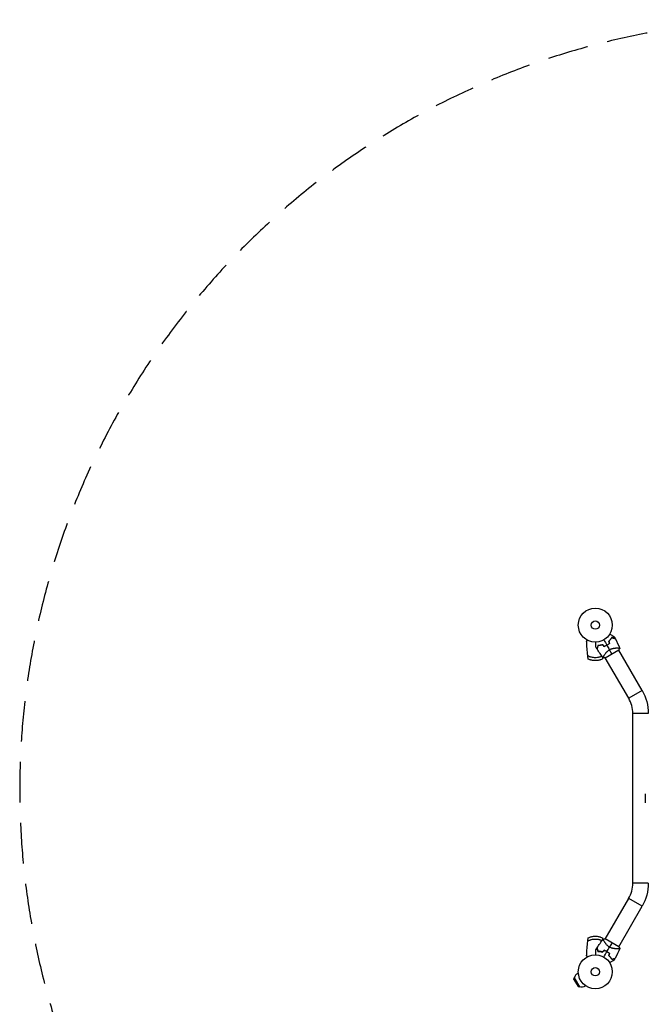
# Model space of a CAD drawing. Units: millimetres. Extents: x -3959 to 3959, y -2430 to 2430.
# Drawn here: x -3959 to -1999, y -643 to 2430 of the extents above; entities that cross this region are included whole.
import ezdxf

# ---------------------------------------------------------------- set-up
doc = ezdxf.new("R2010")
doc.units = ezdxf.units.MM
doc.header["$LTSCALE"] = 20
doc.linetypes.add('HIDDEN', pattern=[9.525, 6.35, -3.175])
doc.layers.add('2d', color=230, linetype='Continuous')
doc.layers.add('AS-Safetyzone', color=5, linetype='HIDDEN')

msp = doc.modelspace()

# ---------------------------------------------------------------- linework, layer by layer
at = {"layer": '2d'}
for p, q in [((-2191.8, 481.1), (-2191.8, 481.1)), ((-2133.2, 438.7), (-2090.8, 463.2)), ((-2094.9, 469.6), (-2094.9, 469.6)), ((-2018.2, 336.7), (-2091.1, 463)), ((-2136.7, 445.4), (-2136.7, 445.4)), ((-2060, 312.6), (-2132.9, 438.9)), ((-2018.2, 336.7), (-2060, 312.6)), ((-1998.9, 264.7), (-2047.2, 264.7)), ((-2047.2, -264.6), (-2047.2, 264.7)), ((-2009, 14), (-2009, -14)), ((-1998.9, -264.6), (-2047.2, -264.6)), ((-2132.9, -438.8), (-2060, -312.5)), ((-2091.1, -463), (-2018.2, -336.7)), ((-2018.2, -336.7), (-2060, -312.5)), ((-2136.7, -445.4), (-2136.7, -445.4)), ((-2090.8, -463.2), (-2133.2, -438.7)), ((-2191.8, -481.1), (-2191.8, -481.1)), ((-2094.9, -469.6), (-2094.9, -469.6)), ((-2216.9, -545), (-2218.7, -546)), ((-2218.7, -546), (-2216.2, -550.4)), ((-2230.8, -564.7), (-2229.6, -560.4)), ((-2230.8, -564.7), (-2217.9, -586.9)), ((-2229.6, -560.4), (-2213.6, -588.1)), ((-2198.2, -581.5), (-2195.7, -585.9)), ((-2217.9, -586.9), (-2213.6, -588.1)), ((-2193.9, -584.8), (-2195.7, -585.9))]:
    msp.add_line(p, q, dxfattribs=at)
for centre, radius in [((-2164, 541), 53), ((-2164, 541), 13), ((-2164, -541), 53), ((-2164, -541), 13)]:
    msp.add_circle(centre, radius, dxfattribs=at)
for centre, radius, start, end in [((-2155.7, 526.6), 49.5, 286.4916, 286.7596), ((-2155.7, 526.6), 49.5, 313.2404, 313.5084), ((-2143, 264.7), 95.9, 0, 30), ((-2143, -264.6), 95.8, 330, 0), ((-2155.7, -526.6), 49.5, 73.2404, 73.5084), ((-2155.7, -526.6), 49.5, 46.4916, 46.7596), ((-2207.2, -565.9), 23, 120, 166.4387)]:
    msp.add_arc(centre, radius, start, end, dxfattribs=at)
at = {"layer": '2d', "extrusion": (0, 0, -1)}
for centre, radius, start, end in [((2143, 264.7), 144.2, 150, 180), ((2143, -264.6), 144.1, 180, 210), ((2207.2, -565.9), 23, 240, 286.4387)]:
    msp.add_arc(centre, radius, start, end, dxfattribs=at)
at = {"layer": '2d'}
for points, weights in [([(-2192, 489.6), (-2191, 491.1), (-2189.9, 492.7), (-2188.9, 494.2)], [1, 0.99980703716, 0.999752828298, 0.999837373412]), ([(-2188.9, -494.2), (-2189.9, -492.7), (-2191, -491.1), (-2192, -489.6)], [0.999837373412, 0.999752828298, 0.99980703716, 1])]:
    msp.add_rational_spline(points, weights, degree=3, dxfattribs=at)
for points in [[(-2137.5, 495.1), (-2134.2, 489.4), (-2131, 483.8), (-2127.7, 478.2)], [(-2105.4, 504.9), (-2104.3, 503), (-2103.3, 501.1), (-2102.3, 499.2)], [(-2102.1, 499), (-2096.8, 489), (-2092.1, 478.8), (-2088, 468.3)], [(-2158.7, 466.7), (-2159.8, 468.5), (-2161, 470.3), (-2162.1, 472.2)], [(-2139.1, 438.8), (-2146.1, 447.6), (-2152.6, 456.9), (-2158.6, 466.4)], [(-2136.2, 474.3), (-2138, 476), (-2139.8, 477.7), (-2141.6, 479.4)], [(-2141.6, 479.2), (-2139.8, 477.5), (-2138.1, 475.8), (-2136.3, 474.1)], [(-2127.6, 478), (-2124.9, 473.4), (-2122.3, 468.7), (-2119.6, 464.1)], [(-2121.9, 490.8), (-2121.3, 488.4), (-2120.7, 486), (-2120.2, 483.6)], [(-2119.9, 483.5), (-2120.5, 485.9), (-2121.1, 488.3), (-2121.6, 490.7)], [(-2112, 450.9), (-2113.9, 454.2), (-2116.5, 458.7), (-2119.6, 464.1)], [(-2088, 468.3), (-2088.8, 466.5), (-2089.7, 464.8), (-2090.8, 463.2)], [(-2133.2, 438.7), (-2135.2, 438.6), (-2137.1, 438.6), (-2139, 438.8)], [(-2158.6, -466.4), (-2152.6, -456.9), (-2146.1, -447.6), (-2139.1, -438.8)], [(-2139, -438.8), (-2137.1, -438.6), (-2135.2, -438.6), (-2133.2, -438.7)], [(-2112, -450.9), (-2113.9, -454.2), (-2116.5, -458.7), (-2119.6, -464.1)], [(-2162.1, -472.2), (-2161, -470.3), (-2159.8, -468.5), (-2158.7, -466.7)], [(-2136.3, -474.1), (-2138.1, -475.8), (-2139.8, -477.5), (-2141.6, -479.2)], [(-2141.6, -479.4), (-2139.8, -477.7), (-2138, -476), (-2136.2, -474.3)], [(-2137.5, -495.1), (-2134.2, -489.4), (-2131, -483.8), (-2127.7, -478.2)], [(-2127.6, -478), (-2124.9, -473.4), (-2122.3, -468.7), (-2119.6, -464.1)], [(-2120.2, -483.6), (-2120.7, -486), (-2121.3, -488.4), (-2121.9, -490.8)], [(-2121.6, -490.7), (-2121.1, -488.3), (-2120.5, -485.9), (-2119.9, -483.5)], [(-2088, -468.3), (-2092.1, -478.8), (-2096.8, -489), (-2102.1, -499)], [(-2090.8, -463.2), (-2089.7, -464.8), (-2088.8, -466.5), (-2088, -468.3)], [(-2102.3, -499.2), (-2103.3, -501.1), (-2104.3, -503), (-2105.4, -504.9)]]:
    msp.add_open_spline(points, degree=3, dxfattribs=at)
for points, knots in [([(-2112.9, 502.1), (-2113.5, 501.2), (-2114, 500.3), (-2115.3, 498.4), (-2116, 497.4), (-2117.1, 496), (-2117.4, 495.5), (-2118.2, 494.6), (-2118.7, 494.1), (-2120, 492.7), (-2120.9, 491.7), (-2121.9, 490.8)], [0, 0, 0, 0, 0.00420381, 0.00420381, 0.00840762, 0.00840762, 0.01050952, 0.01050952, 0.01261143, 0.01261143, 0.01681524, 0.01681524, 0.01681524, 0.01681524]), ([(-2121.6, 490.7), (-2120.7, 491.6), (-2119.8, 492.6), (-2118.1, 494.4), (-2117.3, 495.4), (-2116.2, 496.8), (-2115.9, 497.2), (-2115.2, 498.2), (-2114.9, 498.7), (-2113.9, 500.1), (-2113.4, 501), (-2112.8, 501.9)], [0, 0, 0, 0, 0.00414637, 0.00414637, 0.00829274, 0.00829274, 0.01036592, 0.01036592, 0.0124391, 0.0124391, 0.01658547, 0.01658547, 0.01658547, 0.01658547]), ([(-2119.1, 512.8), (-2118.3, 512.4), (-2117.5, 511.9), (-2115.4, 510.7), (-2114.1, 509.9), (-2112.3, 508.9), (-2111.7, 508.6), (-2110.6, 507.9), (-2110, 507.6), (-2108.5, 506.7), (-2107.6, 506.2), (-2106.6, 505.6), (-2106.3, 505.5), (-2106, 505.3), (-2105.9, 505.2), (-2105.7, 505.1), (-2105.7, 505.1), (-2105.6, 505), (-2105.6, 505), (-2105.6, 505), (-2105.5, 505), (-2105.5, 505), (-2105.5, 505), (-2105.5, 505), (-2105.5, 505), (-2105.4, 505), (-2105.4, 504.9), (-2105.4, 504.9), (-2105.4, 504.9), (-2105.4, 504.9)], [0.00255866, 0.00255866, 0.00255866, 0.00255866, 0.00604686, 0.00604686, 0.01209372, 0.01209372, 0.01511716, 0.01511716, 0.01814059, 0.01814059, 0.02418745, 0.02418745, 0.02721088, 0.02721088, 0.0287226, 0.0287226, 0.03023431, 0.03023431, 0.03099017, 0.03099017, 0.03174603, 0.03174603, 0.03325774, 0.03325774, 0.03628117, 0.03628117, 0.04232804, 0.04232804, 0.04714176, 0.04714176, 0.04714176, 0.04714176]), ([(-2102.3, 499.2), (-2102.3, 499.2), (-2102.3, 499.2), (-2102.3, 499.2), (-2102.3, 499.2), (-2102.3, 499.2), (-2102.3, 499.3), (-2102.4, 499.3), (-2102.4, 499.3), (-2102.4, 499.3), (-2102.4, 499.3), (-2102.4, 499.3), (-2102.5, 499.3), (-2102.6, 499.3), (-2102.7, 499.3), (-2102.9, 499.4), (-2103.1, 499.5), (-2103.7, 499.6), (-2104.3, 499.8), (-2105.2, 500), (-2105.6, 500.1), (-2106.3, 500.3), (-2106.7, 500.4), (-2107.9, 500.8), (-2108.8, 501), (-2110.8, 501.5), (-2111.8, 501.8), (-2112.9, 502.1)], [-0.01786939, -0.01786939, -0.01786939, -0.01786939, -0.01672988, -0.01672988, -0.01196282, -0.01196282, -0.00719576, -0.00719576, -0.00481223, -0.00481223, -0.00362046, -0.00362046, -0.0024287, -0.0024287, -0.00004517, -0.00004517, 0.00233836, 0.00233836, 0.00710542, 0.00710542, 0.00948895, 0.00948895, 0.01187248, 0.01187248, 0.01663954, 0.01663954, 0.02140659, 0.02140659, 0.02140659, 0.02140659]), ([(-2112.8, 501.9), (-2111.7, 501.6), (-2110.6, 501.3), (-2108.6, 500.7), (-2107.6, 500.5), (-2106.4, 500.1), (-2106, 500), (-2105.2, 499.8), (-2104.9, 499.7), (-2103.9, 499.5), (-2103.4, 499.3), (-2102.8, 499.2), (-2102.6, 499.1), (-2102.4, 499.1), (-2102.3, 499), (-2102.3, 499), (-2102.3, 499), (-2102.3, 499), (-2102.3, 499), (-2102.3, 499), (-2102.2, 499), (-2102.2, 499), (-2102.2, 499), (-2102.2, 499), (-2102.2, 499), (-2102.1, 499), (-2102.1, 499), (-2102.1, 499)], [0, 0, 0, 0, 0.00498507, 0.00498507, 0.00997014, 0.00997014, 0.01246267, 0.01246267, 0.01495521, 0.01495521, 0.01994028, 0.01994028, 0.02243281, 0.02243281, 0.02492534, 0.02492534, 0.02554848, 0.02554848, 0.02617161, 0.02617161, 0.02741788, 0.02741788, 0.02991041, 0.02991041, 0.03489548, 0.03489548, 0.03928387, 0.03928387, 0.03928387, 0.03928387]), ([(-2192, 489.6), (-2192, 482.3), (-2191.6, 475), (-2190.3, 460.4), (-2189.3, 453.2), (-2188, 446)], [0, 0, 0, 0, 0.02193241, 0.02193241, 0.04386481, 0.04386481, 0.04386481, 0.04386481]), ([(-2162.1, 472.2), (-2162.1, 472.2), (-2162.1, 472.2), (-2162.1, 472.2), (-2162.1, 472.3), (-2162.1, 472.3), (-2162.1, 472.3), (-2162.1, 472.4), (-2162.1, 472.4), (-2162.1, 472.4), (-2162.1, 472.4), (-2162.1, 472.4), (-2162.1, 472.4), (-2162.1, 472.6), (-2162.1, 472.8), (-2162.1, 473.3), (-2162.1, 473.6), (-2162.1, 474.4), (-2162.1, 474.9), (-2162.1, 475.9), (-2162.1, 476.4), (-2162.1, 478.1), (-2162.1, 479.4), (-2162.1, 482.2), (-2162.1, 483.7), (-2162.1, 486.2), (-2162.1, 487.1), (-2162.1, 488)], [0.04930785, 0.04930785, 0.04930785, 0.04930785, 0.05422987, 0.05422987, 0.06025541, 0.06025541, 0.06326818, 0.06326818, 0.06477456, 0.06477456, 0.06552775, 0.06552775, 0.06628095, 0.06628095, 0.06929372, 0.06929372, 0.07230649, 0.07230649, 0.07531926, 0.07531926, 0.07833203, 0.07833203, 0.08435757, 0.08435757, 0.09038311, 0.09038311, 0.09385287, 0.09385287, 0.09385287, 0.09385287]), ([(-2155.8, 477.3), (-2156.1, 476.2), (-2156.4, 475.2), (-2156.9, 473.2), (-2157.2, 472.3), (-2157.5, 471.1), (-2157.6, 470.7), (-2157.8, 470), (-2157.9, 469.6), (-2158.2, 468.6), (-2158.3, 468.1), (-2158.5, 467.5), (-2158.5, 467.3), (-2158.6, 467), (-2158.6, 466.9), (-2158.6, 466.8), (-2158.7, 466.8), (-2158.7, 466.8), (-2158.7, 466.8), (-2158.7, 466.8), (-2158.7, 466.7), (-2158.7, 466.7), (-2158.7, 466.7), (-2158.7, 466.7), (-2158.7, 466.7), (-2158.7, 466.7), (-2158.7, 466.7), (-2158.7, 466.7)], [0, 0, 0, 0, 0.00477017, 0.00477017, 0.00954034, 0.00954034, 0.01192543, 0.01192543, 0.01431051, 0.01431051, 0.01908068, 0.01908068, 0.02146577, 0.02146577, 0.02385086, 0.02385086, 0.0250434, 0.0250434, 0.02623594, 0.02623594, 0.02862103, 0.02862103, 0.0333912, 0.0333912, 0.03816137, 0.03816137, 0.03927414, 0.03927414, 0.03927414, 0.03927414]), ([(-2155.7, 477.1), (-2156, 476), (-2156.3, 474.9), (-2156.8, 472.9), (-2157.1, 471.9), (-2157.4, 470.7), (-2157.5, 470.3), (-2157.7, 469.5), (-2157.8, 469.1), (-2158.1, 468.2), (-2158.2, 467.6), (-2158.4, 467.1), (-2158.4, 466.9), (-2158.5, 466.7), (-2158.5, 466.6), (-2158.5, 466.6), (-2158.5, 466.6), (-2158.5, 466.6), (-2158.5, 466.6), (-2158.5, 466.5), (-2158.5, 466.5), (-2158.5, 466.5), (-2158.5, 466.5), (-2158.5, 466.5), (-2158.5, 466.4), (-2158.6, 466.4), (-2158.6, 466.4), (-2158.6, 466.4)], [0, 0, 0, 0, 0.00498507, 0.00498507, 0.00997014, 0.00997014, 0.01246267, 0.01246267, 0.01495521, 0.01495521, 0.01994028, 0.01994028, 0.02243281, 0.02243281, 0.02492534, 0.02492534, 0.02554848, 0.02554848, 0.02617161, 0.02617161, 0.02741788, 0.02741788, 0.02991041, 0.02991041, 0.03489548, 0.03489548, 0.03928387, 0.03928387, 0.03928387, 0.03928387]), ([(-2141.6, 479.4), (-2142.9, 479), (-2144.1, 478.7), (-2146.6, 478.2), (-2147.9, 477.9), (-2149.7, 477.7), (-2150.2, 477.6), (-2151.4, 477.5), (-2152, 477.5), (-2153.7, 477.4), (-2154.8, 477.3), (-2155.8, 477.3)], [0, 0, 0, 0, 0.00420297, 0.00420297, 0.00840595, 0.00840595, 0.01050744, 0.01050744, 0.01260892, 0.01260892, 0.0168119, 0.0168119, 0.0168119, 0.0168119]), ([(-2141.6, 479.2), (-2142.9, 478.8), (-2144.2, 478.5), (-2146.6, 478), (-2147.8, 477.7), (-2149.6, 477.5), (-2150.2, 477.4), (-2151.3, 477.3), (-2151.9, 477.3), (-2153.6, 477.2), (-2154.7, 477.1), (-2155.7, 477.1)], [0, 0, 0, 0, 0.00414637, 0.00414637, 0.00829274, 0.00829274, 0.01036592, 0.01036592, 0.0124391, 0.0124391, 0.01658547, 0.01658547, 0.01658547, 0.01658547]), ([(-2139, 438.8), (-2139, 438.8), (-2139, 438.8), (-2139.1, 438.8), (-2139.1, 438.8), (-2139.1, 438.9), (-2139.2, 438.9), (-2139.2, 439), (-2139.2, 439), (-2139.2, 439), (-2139.3, 439.1), (-2139.3, 439.2), (-2139.3, 439.4), (-2139.2, 439.7), (-2139.2, 439.9), (-2139.1, 440.2), (-2139.1, 440.3), (-2138.8, 441.2), (-2138.4, 442), (-2137.7, 443.6), (-2137.4, 444.1), (-2136.9, 445), (-2136.8, 445.3), (-2136.4, 445.9), (-2136.2, 446.2), (-2135.3, 447.9), (-2134.4, 449.3), (-2132.8, 451.5), (-2132.3, 452.3), (-2131.4, 453.4), (-2131.1, 453.8), (-2130.5, 454.6), (-2130.2, 455), (-2129.2, 456.2), (-2128.4, 456.9), (-2127.3, 458.1), (-2126.9, 458.5), (-2126.1, 459.3), (-2125.7, 459.6), (-2124.4, 460.8), (-2123.5, 461.5), (-2122.1, 462.5), (-2121.6, 462.8), (-2120.9, 463.3), (-2120.6, 463.5), (-2120.1, 463.8), (-2119.9, 463.9), (-2119.6, 464.1)], [0.16840129, 0.16840129, 0.16840129, 0.16840129, 0.16868251, 0.16868251, 0.17219218, 0.17219218, 0.17394701, 0.17394701, 0.17482443, 0.17482443, 0.17570184, 0.17570184, 0.17921151, 0.17921151, 0.18096635, 0.18096635, 0.18272118, 0.18272118, 0.18974052, 0.18974052, 0.19325019, 0.19325019, 0.19500502, 0.19500502, 0.19675986, 0.19675986, 0.2037792, 0.2037792, 0.20728887, 0.20728887, 0.2090437, 0.2090437, 0.21079853, 0.21079853, 0.2143082, 0.2143082, 0.21606304, 0.21606304, 0.21781787, 0.21781787, 0.22132754, 0.22132754, 0.22308238, 0.22308238, 0.22395979, 0.22395979, 0.22483721, 0.22483721, 0.22483721, 0.22483721]), ([(-2136.3, 474.1), (-2134.8, 474.6), (-2133.3, 475.2), (-2130.5, 476.5), (-2129, 477.2), (-2127.6, 478)], [0, 0, 0, 0, 0.004778412, 0.004778412, 0.009556824, 0.009556824, 0.009556824, 0.009556824]), ([(-2127.7, 478.2), (-2128.4, 477.8), (-2129.1, 477.4), (-2130.5, 476.7), (-2131.2, 476.4), (-2133.3, 475.4), (-2134.8, 474.8), (-2136.2, 474.3)], [0.009393696, 0.009393696, 0.009393696, 0.009393696, 0.011738601, 0.011738601, 0.014083505, 0.014083505, 0.018773315, 0.018773315, 0.018773315, 0.018773315]), ([(-2120.2, 483.6), (-2121.3, 482.6), (-2122.5, 481.7), (-2125.1, 479.9), (-2126.4, 479), (-2127.7, 478.2)], [0, 0, 0, 0, 0.004696848, 0.004696848, 0.009393696, 0.009393696, 0.009393696, 0.009393696]), ([(-2127.6, 478), (-2126.3, 478.8), (-2124.9, 479.7), (-2122.3, 481.5), (-2121.1, 482.5), (-2119.9, 483.5)], [0.009556824, 0.009556824, 0.009556824, 0.009556824, 0.014332328, 0.014332328, 0.019107831, 0.019107831, 0.019107831, 0.019107831]), ([(-2119.6, 464.1), (-2118.6, 464.7), (-2117.5, 465.2), (-2115.4, 466.2), (-2114.3, 466.6), (-2112.7, 467.1), (-2112.2, 467.3), (-2111.1, 467.6), (-2110.6, 467.8), (-2109, 468.2), (-2108, 468.4), (-2105.9, 468.8), (-2104.9, 468.9), (-2103, 469.2), (-2102.1, 469.3), (-2100.3, 469.4), (-2099.5, 469.5), (-2097.8, 469.5), (-2097, 469.6), (-2094.7, 469.6), (-2093.4, 469.5), (-2091.7, 469.4), (-2091.2, 469.4), (-2090.2, 469.3), (-2089.8, 469.2), (-2088.8, 469), (-2088.3, 468.8), (-2088.1, 468.6), (-2088.1, 468.6), (-2088.1, 468.5), (-2088, 468.5), (-2088, 468.5), (-2088, 468.4), (-2088, 468.3), (-2088, 468.3), (-2088, 468.3), (-2088, 468.3), (-2088, 468.3)], [0, 0, 0, 0, 0.00351649, 0.00351649, 0.00703299, 0.00703299, 0.00879123, 0.00879123, 0.01054948, 0.01054948, 0.01406598, 0.01406598, 0.01758247, 0.01758247, 0.02109896, 0.02109896, 0.02461546, 0.02461546, 0.02813195, 0.02813195, 0.03516494, 0.03516494, 0.03868143, 0.03868143, 0.04219793, 0.04219793, 0.04923091, 0.04923091, 0.05011004, 0.05011004, 0.05098916, 0.05098916, 0.05274741, 0.05274741, 0.0562639, 0.0562639, 0.05666079, 0.05666079, 0.05666079, 0.05666079]), ([(-2188, 446), (-2186.2, 445), (-2184.4, 444.1), (-2181.5, 443), (-2180.5, 442.7), (-2178.5, 442), (-2177.5, 441.7), (-2174.4, 441), (-2172.4, 440.6), (-2168.2, 440.1), (-2166.1, 440), (-2161.9, 440), (-2159.8, 440.1), (-2155.6, 440.6), (-2153.6, 441), (-2150.5, 441.7), (-2149.5, 442), (-2147.5, 442.7), (-2146.5, 443), (-2144.8, 443.7), (-2144.1, 444), (-2143.3, 444.3)], [0, 0, 0, 0, 0.0063464, 0.0063464, 0.0095196, 0.0095196, 0.0126928, 0.0126928, 0.01903919, 0.01903919, 0.02538559, 0.02538559, 0.03173199, 0.03173199, 0.03807839, 0.03807839, 0.04125159, 0.04125159, 0.04442479, 0.04442479, 0.04690567, 0.04690567, 0.04690567, 0.04690567]), ([(-2185.8, 435), (-2185.8, 435), (-2185.8, 435), (-2185.9, 435.3), (-2185.9, 435.4), (-2185.9, 435.6), (-2186, 435.8), (-2186, 436.1), (-2186.1, 436.3), (-2186.2, 436.6), (-2186.2, 436.8), (-2186.4, 437.5), (-2186.5, 438), (-2186.7, 439.1), (-2186.8, 439.7), (-2187.1, 440.8), (-2187.2, 441.5), (-2187.4, 442.7), (-2187.6, 443.4), (-2187.8, 444.7), (-2187.9, 445.3), (-2188, 446)], [0, 0, 0, 0, 0.00197324, 0.00197324, 0.00295986, 0.00295986, 0.00394648, 0.00394648, 0.00493311, 0.00493311, 0.00591973, 0.00591973, 0.00789297, 0.00789297, 0.00986621, 0.00986621, 0.01183945, 0.01183945, 0.0138127, 0.0138127, 0.01578594, 0.01578594, 0.01578594, 0.01578594]), ([(-2142.2, 435), (-2143.9, 434.1), (-2145.6, 433.4), (-2148.3, 432.5), (-2149.2, 432.2), (-2151, 431.7), (-2151.9, 431.4), (-2154.6, 430.8), (-2156.5, 430.5), (-2160.2, 430.1), (-2162.1, 430), (-2165.9, 430), (-2167.8, 430.1), (-2171.5, 430.5), (-2173.4, 430.8), (-2176.1, 431.4), (-2177, 431.7), (-2178.8, 432.2), (-2179.7, 432.5), (-2182.4, 433.4), (-2184.1, 434.1), (-2185.8, 435)], [0, 0, 0, 0, 0.00569943, 0.00569943, 0.00854915, 0.00854915, 0.01139887, 0.01139887, 0.0170983, 0.0170983, 0.02279773, 0.02279773, 0.02849717, 0.02849717, 0.0341966, 0.0341966, 0.03704632, 0.03704632, 0.03989603, 0.03989603, 0.04559547, 0.04559547, 0.04559547, 0.04559547]), ([(-2140.9, 441.1), (-2140.9, 440.8), (-2141, 440.5), (-2141.2, 439.7), (-2141.3, 439.1), (-2141.5, 438.3), (-2141.5, 438), (-2141.6, 437.5), (-2141.7, 437.3), (-2141.8, 436.9), (-2141.8, 436.6), (-2141.9, 436.3), (-2141.9, 436.1), (-2142.1, 435.6), (-2142.1, 435.4), (-2142.2, 435.1), (-2142.2, 435.1), (-2142.2, 435), (-2142.2, 435), (-2142.2, 435)], [0.0049624, 0.0049624, 0.0049624, 0.0049624, 0.0058822, 0.0058822, 0.00784293, 0.00784293, 0.0088233, 0.0088233, 0.00980367, 0.00980367, 0.01078403, 0.01078403, 0.0117644, 0.0117644, 0.01372513, 0.01372513, 0.0147055, 0.0147055, 0.01568586, 0.01568586, 0.01568586, 0.01568586]), ([(-2185.8, -435), (-2184.1, -434.1), (-2182.4, -433.4), (-2179.7, -432.5), (-2178.8, -432.2), (-2177, -431.7), (-2176.1, -431.4), (-2173.4, -430.8), (-2171.5, -430.5), (-2167.8, -430.1), (-2165.9, -430), (-2162.1, -430), (-2160.2, -430.1), (-2156.5, -430.5), (-2154.6, -430.8), (-2151.9, -431.4), (-2151, -431.7), (-2149.2, -432.2), (-2148.3, -432.5), (-2145.6, -433.4), (-2143.9, -434.1), (-2142.2, -435)], [0, 0, 0, 0, 0.00569943, 0.00569943, 0.00854915, 0.00854915, 0.01139887, 0.01139887, 0.0170983, 0.0170983, 0.02279773, 0.02279773, 0.02849717, 0.02849717, 0.0341966, 0.0341966, 0.03704632, 0.03704632, 0.03989603, 0.03989603, 0.04559547, 0.04559547, 0.04559547, 0.04559547]), ([(-2188, -446), (-2189.3, -453.2), (-2190.3, -460.4), (-2191.6, -475), (-2192, -482.3), (-2192, -489.6)], [0.01119275, 0.01119275, 0.01119275, 0.01119275, 0.03312516, 0.03312516, 0.05505756, 0.05505756, 0.05505756, 0.05505756]), ([(-2188, -446), (-2187.8, -444.7), (-2187.6, -443.4), (-2187.3, -441.8), (-2187.2, -441.5), (-2187.1, -440.9), (-2187, -440.6), (-2186.8, -439.7), (-2186.7, -439.1), (-2186.5, -438.3), (-2186.5, -438), (-2186.4, -437.5), (-2186.3, -437.3), (-2186.2, -436.9), (-2186.2, -436.6), (-2186.1, -436.3), (-2186.1, -436.1), (-2185.9, -435.6), (-2185.9, -435.4), (-2185.8, -435.1), (-2185.8, -435.1), (-2185.8, -435), (-2185.8, -435), (-2185.8, -435)], [0, 0, 0, 0, 0.00392147, 0.00392147, 0.00490183, 0.00490183, 0.0058822, 0.0058822, 0.00784293, 0.00784293, 0.0088233, 0.0088233, 0.00980367, 0.00980367, 0.01078403, 0.01078403, 0.0117644, 0.0117644, 0.01372513, 0.01372513, 0.0147055, 0.0147055, 0.01568586, 0.01568586, 0.01568586, 0.01568586]), ([(-2143.3, -444.3), (-2144.1, -444), (-2144.8, -443.7), (-2146.5, -443), (-2147.5, -442.7), (-2149.5, -442), (-2150.5, -441.7), (-2153.6, -441), (-2155.6, -440.6), (-2159.8, -440.1), (-2161.9, -440), (-2166.1, -440), (-2168.2, -440.1), (-2172.4, -440.6), (-2174.4, -441), (-2177.5, -441.7), (-2178.5, -442), (-2180.5, -442.7), (-2181.5, -443), (-2184.4, -444.1), (-2186.2, -445), (-2188, -446)], [0.00386438, 0.00386438, 0.00386438, 0.00386438, 0.0063464, 0.0063464, 0.0095196, 0.0095196, 0.0126928, 0.0126928, 0.01903919, 0.01903919, 0.02538559, 0.02538559, 0.03173199, 0.03173199, 0.03807839, 0.03807839, 0.04125159, 0.04125159, 0.04442479, 0.04442479, 0.05077119, 0.05077119, 0.05077119, 0.05077119]), ([(-2142.2, -435), (-2142.2, -435), (-2142.2, -435), (-2142.1, -435.3), (-2142.1, -435.4), (-2142.1, -435.6), (-2142, -435.8), (-2142, -436.1), (-2141.9, -436.3), (-2141.8, -436.6), (-2141.8, -436.8), (-2141.6, -437.5), (-2141.5, -438), (-2141.3, -439.1), (-2141.2, -439.7), (-2141, -440.5), (-2140.9, -440.8), (-2140.9, -441.1)], [0, 0, 0, 0, 0.00197324, 0.00197324, 0.00295986, 0.00295986, 0.00394648, 0.00394648, 0.00493311, 0.00493311, 0.00591973, 0.00591973, 0.00789297, 0.00789297, 0.00986621, 0.00986621, 0.01080644, 0.01080644, 0.01080644, 0.01080644]), ([(-2119.6, -464.1), (-2120.6, -463.5), (-2121.6, -462.9), (-2123.5, -461.5), (-2124.4, -460.8), (-2125.7, -459.7), (-2126.1, -459.3), (-2126.9, -458.5), (-2127.3, -458.1), (-2128.4, -457), (-2129.1, -456.2), (-2130.5, -454.6), (-2131.1, -453.8), (-2132.3, -452.3), (-2132.8, -451.5), (-2133.8, -450.1), (-2134.3, -449.3), (-2135.2, -447.9), (-2135.6, -447.3), (-2136.8, -445.3), (-2137.4, -444.1), (-2138.2, -442.6), (-2138.4, -442.1), (-2138.8, -441.2), (-2138.9, -440.8), (-2139.3, -439.8), (-2139.3, -439.4), (-2139.3, -439.1), (-2139.3, -439.1), (-2139.2, -439), (-2139.2, -439), (-2139.2, -438.9), (-2139.1, -438.9), (-2139.1, -438.8), (-2139.1, -438.8), (-2139, -438.8), (-2139, -438.8), (-2139, -438.8)], [0, 0, 0, 0, 0.00351649, 0.00351649, 0.00703299, 0.00703299, 0.00879123, 0.00879123, 0.01054948, 0.01054948, 0.01406598, 0.01406598, 0.01758247, 0.01758247, 0.02109896, 0.02109896, 0.02461546, 0.02461546, 0.02813195, 0.02813195, 0.03516494, 0.03516494, 0.03868143, 0.03868143, 0.04219793, 0.04219793, 0.04923091, 0.04923091, 0.05011004, 0.05011004, 0.05098916, 0.05098916, 0.05274741, 0.05274741, 0.0562639, 0.0562639, 0.05666079, 0.05666079, 0.05666079, 0.05666079]), ([(-2162.1, -488), (-2162.1, -487.1), (-2162.1, -486.2), (-2162.1, -483.7), (-2162.1, -482.2), (-2162.1, -480.1), (-2162.1, -479.5), (-2162.1, -478.2), (-2162.1, -477.6), (-2162.1, -475.8), (-2162.1, -474.8), (-2162.1, -473.6), (-2162.1, -473.3), (-2162.1, -472.9), (-2162.1, -472.8), (-2162.1, -472.6), (-2162.1, -472.5), (-2162.1, -472.4), (-2162.1, -472.4), (-2162.1, -472.4), (-2162.1, -472.4), (-2162.1, -472.4), (-2162.1, -472.4), (-2162.1, -472.3), (-2162.1, -472.3), (-2162.1, -472.3), (-2162.1, -472.2), (-2162.1, -472.2), (-2162.1, -472.2), (-2162.1, -472.2)], [0.00255866, 0.00255866, 0.00255866, 0.00255866, 0.00604686, 0.00604686, 0.01209372, 0.01209372, 0.01511716, 0.01511716, 0.01814059, 0.01814059, 0.02418745, 0.02418745, 0.02721088, 0.02721088, 0.0287226, 0.0287226, 0.03023431, 0.03023431, 0.03099017, 0.03099017, 0.03174603, 0.03174603, 0.03325774, 0.03325774, 0.03628117, 0.03628117, 0.04232804, 0.04232804, 0.04714176, 0.04714176, 0.04714176, 0.04714176]), ([(-2158.7, -466.7), (-2158.7, -466.7), (-2158.7, -466.7), (-2158.7, -466.7), (-2158.7, -466.7), (-2158.7, -466.7), (-2158.7, -466.7), (-2158.7, -466.7), (-2158.7, -466.8), (-2158.7, -466.8), (-2158.7, -466.8), (-2158.7, -466.8), (-2158.6, -466.8), (-2158.6, -466.9), (-2158.6, -467), (-2158.5, -467.3), (-2158.5, -467.5), (-2158.3, -468.1), (-2158.2, -468.6), (-2157.9, -469.6), (-2157.8, -469.9), (-2157.6, -470.7), (-2157.5, -471.1), (-2157.2, -472.3), (-2156.9, -473.2), (-2156.4, -475.2), (-2156.1, -476.2), (-2155.8, -477.3)], [-0.01786939, -0.01786939, -0.01786939, -0.01786939, -0.01672988, -0.01672988, -0.01196282, -0.01196282, -0.00719576, -0.00719576, -0.00481223, -0.00481223, -0.00362046, -0.00362046, -0.0024287, -0.0024287, -0.00004517, -0.00004517, 0.00233836, 0.00233836, 0.00710542, 0.00710542, 0.00948895, 0.00948895, 0.01187248, 0.01187248, 0.01663954, 0.01663954, 0.02140659, 0.02140659, 0.02140659, 0.02140659]), ([(-2155.7, -477.1), (-2156, -476), (-2156.3, -474.9), (-2156.8, -472.9), (-2157.1, -471.9), (-2157.4, -470.7), (-2157.5, -470.3), (-2157.7, -469.5), (-2157.8, -469.1), (-2158.1, -468.2), (-2158.2, -467.6), (-2158.4, -467.1), (-2158.4, -466.9), (-2158.5, -466.7), (-2158.5, -466.6), (-2158.5, -466.6), (-2158.5, -466.6), (-2158.5, -466.6), (-2158.5, -466.6), (-2158.5, -466.5), (-2158.5, -466.5), (-2158.5, -466.5), (-2158.5, -466.5), (-2158.5, -466.5), (-2158.5, -466.4), (-2158.6, -466.4), (-2158.6, -466.4), (-2158.6, -466.4)], [0, 0, 0, 0, 0.00498507, 0.00498507, 0.00997014, 0.00997014, 0.01246267, 0.01246267, 0.01495521, 0.01495521, 0.01994028, 0.01994028, 0.02243281, 0.02243281, 0.02492534, 0.02492534, 0.02554848, 0.02554848, 0.02617161, 0.02617161, 0.02741788, 0.02741788, 0.02991041, 0.02991041, 0.03489548, 0.03489548, 0.03928387, 0.03928387, 0.03928387, 0.03928387]), ([(-2155.8, -477.3), (-2154.8, -477.3), (-2153.7, -477.4), (-2151.5, -477.5), (-2150.3, -477.6), (-2148.5, -477.9), (-2147.9, -477.9), (-2146.7, -478.2), (-2146, -478.3), (-2144.2, -478.7), (-2142.9, -479), (-2141.6, -479.4)], [0, 0, 0, 0, 0.00420381, 0.00420381, 0.00840762, 0.00840762, 0.01050952, 0.01050952, 0.01261143, 0.01261143, 0.01681524, 0.01681524, 0.01681524, 0.01681524]), ([(-2141.6, -479.2), (-2142.9, -478.8), (-2144.2, -478.5), (-2146.6, -478), (-2147.8, -477.7), (-2149.6, -477.5), (-2150.2, -477.4), (-2151.3, -477.3), (-2151.9, -477.3), (-2153.6, -477.2), (-2154.7, -477.1), (-2155.7, -477.1)], [0, 0, 0, 0, 0.00414637, 0.00414637, 0.00829274, 0.00829274, 0.01036592, 0.01036592, 0.0124391, 0.0124391, 0.01658547, 0.01658547, 0.01658547, 0.01658547]), ([(-2127.6, -478), (-2129, -477.2), (-2130.5, -476.5), (-2133.3, -475.2), (-2134.8, -474.6), (-2136.3, -474.1)], [0.009556824, 0.009556824, 0.009556824, 0.009556824, 0.014332328, 0.014332328, 0.019107831, 0.019107831, 0.019107831, 0.019107831]), ([(-2136.2, -474.3), (-2134.8, -474.8), (-2133.3, -475.4), (-2130.5, -476.7), (-2129.1, -477.4), (-2127.7, -478.2)], [0, 0, 0, 0, 0.004696848, 0.004696848, 0.009393696, 0.009393696, 0.009393696, 0.009393696]), ([(-2127.7, -478.2), (-2127.1, -478.6), (-2126.4, -479), (-2125.1, -479.9), (-2124.4, -480.3), (-2122.5, -481.7), (-2121.3, -482.6), (-2120.2, -483.6)], [0.009393696, 0.009393696, 0.009393696, 0.009393696, 0.011738601, 0.011738601, 0.014083505, 0.014083505, 0.018773315, 0.018773315, 0.018773315, 0.018773315]), ([(-2119.9, -483.5), (-2121.1, -482.5), (-2122.3, -481.5), (-2124.9, -479.7), (-2126.3, -478.8), (-2127.6, -478)], [0, 0, 0, 0, 0.004778412, 0.004778412, 0.009556824, 0.009556824, 0.009556824, 0.009556824]), ([(-2121.9, -490.8), (-2120.9, -491.7), (-2120, -492.6), (-2118.3, -494.5), (-2117.5, -495.5), (-2116.4, -496.9), (-2116, -497.4), (-2115.3, -498.4), (-2115, -498.8), (-2114, -500.3), (-2113.5, -501.2), (-2112.9, -502.1)], [0, 0, 0, 0, 0.00420297, 0.00420297, 0.00840595, 0.00840595, 0.01050744, 0.01050744, 0.01260892, 0.01260892, 0.0168119, 0.0168119, 0.0168119, 0.0168119]), ([(-2121.6, -490.7), (-2120.7, -491.6), (-2119.8, -492.6), (-2118.1, -494.4), (-2117.3, -495.4), (-2116.2, -496.8), (-2115.9, -497.2), (-2115.2, -498.2), (-2114.9, -498.7), (-2113.9, -500.1), (-2113.4, -501), (-2112.8, -501.9)], [0, 0, 0, 0, 0.00414637, 0.00414637, 0.00829274, 0.00829274, 0.01036592, 0.01036592, 0.0124391, 0.0124391, 0.01658547, 0.01658547, 0.01658547, 0.01658547]), ([(-2088, -468.3), (-2088, -468.3), (-2088, -468.3), (-2088, -468.3), (-2088, -468.3), (-2088, -468.4), (-2088, -468.4), (-2088, -468.5), (-2088.1, -468.5), (-2088.1, -468.6), (-2088.1, -468.6), (-2088.2, -468.7), (-2088.4, -468.8), (-2088.7, -468.9), (-2088.8, -469), (-2089.1, -469.1), (-2089.3, -469.1), (-2090.1, -469.3), (-2091.1, -469.4), (-2092.8, -469.5), (-2093.4, -469.5), (-2094.4, -469.5), (-2094.7, -469.6), (-2095.5, -469.6), (-2095.8, -469.6), (-2097.7, -469.5), (-2099.4, -469.5), (-2102.1, -469.3), (-2103, -469.2), (-2104.4, -469), (-2104.9, -468.9), (-2105.9, -468.8), (-2106.4, -468.7), (-2107.9, -468.4), (-2109, -468.2), (-2110.6, -467.8), (-2111.1, -467.6), (-2112.2, -467.3), (-2112.7, -467.1), (-2114.3, -466.6), (-2115.4, -466.2), (-2117, -465.5), (-2117.5, -465.2), (-2118.3, -464.8), (-2118.6, -464.7), (-2119.1, -464.4), (-2119.3, -464.2), (-2119.6, -464.1)], [0.16840129, 0.16840129, 0.16840129, 0.16840129, 0.16868251, 0.16868251, 0.17219218, 0.17219218, 0.17394701, 0.17394701, 0.17482443, 0.17482443, 0.17570184, 0.17570184, 0.17921151, 0.17921151, 0.18096635, 0.18096635, 0.18272118, 0.18272118, 0.18974052, 0.18974052, 0.19325019, 0.19325019, 0.19500502, 0.19500502, 0.19675986, 0.19675986, 0.2037792, 0.2037792, 0.20728887, 0.20728887, 0.2090437, 0.2090437, 0.21079853, 0.21079853, 0.2143082, 0.2143082, 0.21606304, 0.21606304, 0.21781787, 0.21781787, 0.22132754, 0.22132754, 0.22308238, 0.22308238, 0.22395979, 0.22395979, 0.22483721, 0.22483721, 0.22483721, 0.22483721]), ([(-2105.4, -504.9), (-2105.4, -504.9), (-2105.4, -504.9), (-2105.4, -504.9), (-2105.4, -505), (-2105.5, -505), (-2105.5, -505), (-2105.5, -505), (-2105.5, -505), (-2105.5, -505), (-2105.6, -505), (-2105.6, -505), (-2105.6, -505.1), (-2105.7, -505.1), (-2105.9, -505.2), (-2106.3, -505.5), (-2106.6, -505.6), (-2107.3, -506), (-2107.7, -506.3), (-2108.6, -506.8), (-2109, -507), (-2110.5, -507.9), (-2111.7, -508.6), (-2114.1, -509.9), (-2115.3, -510.7), (-2117.5, -511.9), (-2118.3, -512.4), (-2119.1, -512.8)], [0.04930785, 0.04930785, 0.04930785, 0.04930785, 0.05422987, 0.05422987, 0.06025541, 0.06025541, 0.06326818, 0.06326818, 0.06477456, 0.06477456, 0.06552775, 0.06552775, 0.06628095, 0.06628095, 0.06929372, 0.06929372, 0.07230649, 0.07230649, 0.07531926, 0.07531926, 0.07833203, 0.07833203, 0.08435757, 0.08435757, 0.09038311, 0.09038311, 0.09385287, 0.09385287, 0.09385287, 0.09385287]), ([(-2112.9, -502.1), (-2111.8, -501.8), (-2110.8, -501.5), (-2108.8, -501), (-2107.9, -500.8), (-2106.7, -500.4), (-2106.3, -500.3), (-2105.6, -500.1), (-2105.2, -500), (-2104.3, -499.8), (-2103.7, -499.6), (-2103.1, -499.5), (-2102.9, -499.4), (-2102.6, -499.3), (-2102.5, -499.3), (-2102.5, -499.3), (-2102.4, -499.3), (-2102.4, -499.3), (-2102.4, -499.3), (-2102.4, -499.3), (-2102.4, -499.3), (-2102.3, -499.3), (-2102.3, -499.2), (-2102.3, -499.2), (-2102.3, -499.2), (-2102.3, -499.2), (-2102.3, -499.2), (-2102.3, -499.2)], [0, 0, 0, 0, 0.00477017, 0.00477017, 0.00954034, 0.00954034, 0.01192543, 0.01192543, 0.01431051, 0.01431051, 0.01908068, 0.01908068, 0.02146577, 0.02146577, 0.02385086, 0.02385086, 0.0250434, 0.0250434, 0.02623594, 0.02623594, 0.02862103, 0.02862103, 0.0333912, 0.0333912, 0.03816137, 0.03816137, 0.03927414, 0.03927414, 0.03927414, 0.03927414]), ([(-2112.8, -501.9), (-2111.7, -501.6), (-2110.6, -501.3), (-2108.6, -500.7), (-2107.6, -500.5), (-2106.4, -500.1), (-2106, -500), (-2105.2, -499.8), (-2104.9, -499.7), (-2103.9, -499.5), (-2103.4, -499.3), (-2102.8, -499.2), (-2102.6, -499.1), (-2102.4, -499.1), (-2102.3, -499), (-2102.3, -499), (-2102.3, -499), (-2102.3, -499), (-2102.3, -499), (-2102.3, -499), (-2102.2, -499), (-2102.2, -499), (-2102.2, -499), (-2102.2, -499), (-2102.2, -499), (-2102.1, -499), (-2102.1, -499), (-2102.1, -499)], [0, 0, 0, 0, 0.00498507, 0.00498507, 0.00997014, 0.00997014, 0.01246267, 0.01246267, 0.01495521, 0.01495521, 0.01994028, 0.01994028, 0.02243281, 0.02243281, 0.02492534, 0.02492534, 0.02554848, 0.02554848, 0.02617161, 0.02617161, 0.02741788, 0.02741788, 0.02991041, 0.02991041, 0.03489548, 0.03489548, 0.03928387, 0.03928387, 0.03928387, 0.03928387])]:
    msp.add_open_spline(points, degree=3, knots=knots, dxfattribs=at)
at = {"layer": 'AS-Safetyzone', "flags": 128}
msp.add_lwpolyline([(-105.7, 2321.9, 0.039033), (-477, 2371.4), (-1294.3, 2416, 1.027659), (-1687, -2371.4), (-869.7, -2416.1, 0.103042), (105.7, -2321.9, 0.039033), (477, -2371.4), (1294.3, -2416.1, 1.027659), (1687, 2371.4), (869.7, 2416, 0.103042), (-105.7, 2321.9)], format="xyb", dxfattribs=at)

doc.saveas('drawing.dxf')
